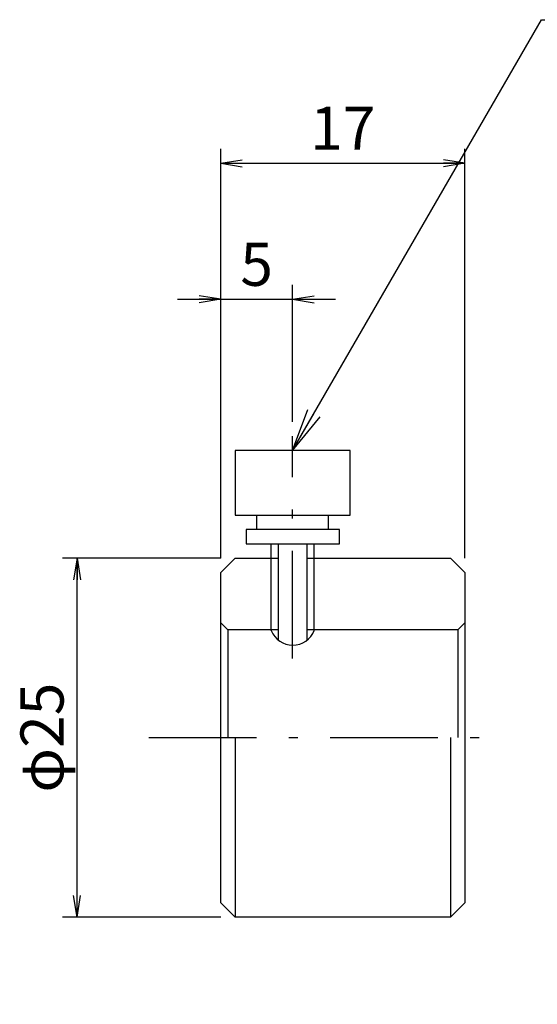
# Model space of a CAD drawing. Extents: x 12 to 198, y 7 to 289.
# Drawn here: x 59 to 95, y 109 to 178 of the extents above; entities that cross this region are included whole.
import ezdxf

# ---------------------------------------------------------------- set-up
doc = ezdxf.new("R2010")
doc.units = 0
doc.header["$LTSCALE"] = 0.25
doc.linetypes.add('DASHDOT', pattern=[50.5, 30, -9, 2.5, -9])
doc.layers.get('0').update_dxf_attribs({"linetype": 'CONTINUOUS'})
doc.layers.add('3', color=7, linetype='CONTINUOUS')
doc.styles.get("Standard").update_dxf_attribs({"font": 'txt', "bigfont": 'bigfont'})
doc.styles.add('ＭＳ_ゴシック', font='txt')
doc.dimstyles.get("Standard").update_dxf_attribs({"dimtxt": 0.18, "dimasz": 0.18, "dimexe": 0.18, "dimexo": 0.0625, "dimgap": 0.09, "dimtad": 0, "dimtih": 1, "dimtoh": 1, "dimdec": 4, "dimzin": 0, "dimtxsty": 'STANDARD', "dimcen": 0.09, "dimazin": 3, "dimtfac": 1, "dimtdec": 4, "dimtofl": 0, "dimtmove": 0, "dimatfit": 3, "dimtolj": 1, "dimtzin": 0})

# ---------------------------------------------------------------- blocks, each defined once
blk = doc.blocks.new('*G19')
at = {"layer": '3', "color": 7, "linetype": 'CONTINUOUS'}
for q in [(78.689, 150.847), (79.122, 150.597), (79.555, 150.347)]:
    blk.add_line((77.622, 147.999), q, dxfattribs=at)
blk = doc.blocks.new('_OPEN')
at = {"color": 0}
for q in [(-1, 0.167), (-1, -0.167), (-1, 0)]:
    blk.add_line((0, 0), q, dxfattribs=at)
blk = doc.blocks.new('DIM1')
at = {"layer": '3', "color": 7, "linetype": 'CONTINUOUS'}
for p, q in [((72.62, 140.499), (72.62, 159.528)), ((77.62, 149.999), (77.62, 159.528)), ((69.62, 158.528), (80.62, 158.528))]:
    blk.add_line(p, q, dxfattribs=at)
at = {"layer": '3', "color": 7, "linetype": 'CONTINUOUS', "xscale": 1.5, "yscale": 1.5, "zscale": 1.5}
for p, rotation in [((72.62, 158.528), 359.9999999999997), ((77.62, 158.528), 179.9999999999995)]:
    blk.add_blockref('_OPEN', p, dxfattribs=dict(at, rotation=rotation))
at = {"layer": '3', "color": 7, "linetype": 'CONTINUOUS', "insert": (75.12, 158.528), "char_height": 3, "width": 10, "attachment_point": 8, "style": 'ＭＳ_ゴシック'}
blk.add_mtext('5', dxfattribs=at)
blk = doc.blocks.new('DIM2')
at = {"layer": '3', "color": 7, "linetype": 'CONTINUOUS'}
for p, q in [((72.62, 140.499), (72.62, 168.999)), ((89.62, 140.499), (89.62, 168.999)), ((72.62, 167.999), (89.62, 167.999))]:
    blk.add_line(p, q, dxfattribs=at)
at = {"layer": '3', "color": 7, "linetype": 'CONTINUOUS', "xscale": 1.5, "yscale": 1.5, "zscale": 1.5}
for p, rotation in [((72.62, 167.999), 179.9999999999998), ((89.62, 167.999), 359.9999999999997)]:
    blk.add_blockref('_OPEN', p, dxfattribs=dict(at, rotation=rotation))
at = {"layer": '3', "color": 7, "linetype": 'CONTINUOUS', "insert": (81.12, 167.999), "char_height": 3, "width": 22.14286, "attachment_point": 8, "style": 'ＭＳ_ゴシック'}
blk.add_mtext('17', dxfattribs=at)
blk = doc.blocks.new('DIM3')
at = {"layer": '3', "color": 7, "linetype": 'CONTINUOUS'}
for p, q in [((72.62, 140.499), (61.62, 140.499)), ((62.62, 115.499), (62.62, 140.499)), ((72.62, 115.499), (61.62, 115.499))]:
    blk.add_line(p, q, dxfattribs=at)
at = {"layer": '3', "color": 7, "linetype": 'CONTINUOUS', "xscale": 1.5, "yscale": 1.5, "zscale": 1.5}
for p, rotation in [((62.62, 140.499), 89.99999999999991), ((62.62, 115.499), 269.9999999999998)]:
    blk.add_blockref('_OPEN', p, dxfattribs=dict(at, rotation=rotation))
at = {"layer": '3', "color": 7, "linetype": 'CONTINUOUS', "insert": (62.62, 127.999), "char_height": 3, "width": 37.14286, "attachment_point": 8, "rotation": 90, "style": 'ＭＳ_ゴシック'}
blk.add_mtext('φ25', dxfattribs=at)

msp = doc.modelspace()

# ---------------------------------------------------------------- linework, layer by layer
at = {"layer": '3', "color": 7, "linetype": 'DASHDOT'}
for p, q in [((77.62, 133.511), (77.62, 148.999)), ((67.62, 127.999), (92.62, 127.999))]:
    msp.add_line(p, q, dxfattribs=at)
at = {"layer": '3', "color": 7, "linetype": 'CONTINUOUS'}
for p, q in [((73.634, 147.999), (73.634, 143.499)), ((81.634, 147.999), (73.634, 147.999)), ((81.634, 143.499), (81.634, 147.999)), ((73.634, 143.499), (81.634, 143.499)), ((75.134, 142.499), (75.134, 143.499)), ((80.134, 142.499), (80.134, 143.499)), ((74.384, 142.499), (74.384, 141.499)), ((80.884, 142.499), (74.384, 142.499)), ((80.884, 141.499), (80.884, 142.499)), ((74.384, 141.499), (80.884, 141.499)), ((76.134, 135.461), (76.134, 141.499)), ((76.634, 134.843), (76.634, 141.499)), ((78.634, 134.79), (78.634, 141.499)), ((79.134, 135.472), (79.134, 141.499)), ((72.62, 139.499), (73.62, 140.499)), ((73.62, 140.499), (76.634, 140.499)), ((78.634, 140.499), (88.62, 140.499)), ((88.62, 140.499), (89.62, 139.499)), ((72.62, 116.499), (72.62, 139.499)), ((89.62, 139.499), (89.62, 116.499)), ((72.62, 135.999), (73.12, 135.499)), ((89.62, 135.999), (89.12, 135.499)), ((73.12, 135.499), (73.12, 127.999)), ((76.634, 135.499), (73.12, 135.499)), ((89.12, 135.499), (78.634, 135.499)), ((89.12, 135.499), (89.12, 127.999)), ((73.62, 127.999), (73.62, 115.499)), ((88.62, 127.999), (88.62, 115.499)), ((73.62, 115.499), (72.62, 116.499)), ((89.62, 116.499), (88.62, 115.499)), ((88.62, 115.499), (73.62, 115.499))]:
    msp.add_line(p, q, dxfattribs=at)
msp.add_lwpolyline([(77.622, 147.999), (94.942, 177.999), (122.942, 177.999)], dxfattribs=at)
msp.add_arc((77.632, 136.046), 1.608, 201.34236, 339.06505, dxfattribs=at)

# ---------------------------------------------------------------- block references
msp.add_blockref('*G19', (0, 0))

# ---------------------------------------------------------------- dimensions: what is measured, and where the dimension line sits
for base, p2, picture, middle in [((89.62, 167.999), (89.62, 139.499), 'DIM2', (81.12, 167.999)), ((77.62, 158.528), (77.62, 148.999), 'DIM1', (75.12, 158.528))]:
    dim = msp.add_linear_dim(base=base, p1=(72.62, 139.499), p2=p2, dimstyle='STANDARD', override={"dimscale": 1, "dimtxt": 3, "dimasz": 1.5, "dimexe": 1, "dimexo": 1, "dimgap": 0, "dimtad": 1, "dimtih": 0, "dimtoh": 0, "dimdec": 2, "dimzin": 8, "dimtxsty": 'ＭＳ_ゴシック', "dimblk1": 'OPEN', "dimblk2": 'OPEN', "dimsah": 1, "dimse1": 0, "dimse2": 0, "dimtix": 0, "dimtofl": 1, "dimtmove": 1, "dimatfit": 2, "dimtzin": 8}, dxfattribs=at)
    dim.commit()
    dim.dimension.update_dxf_attribs({"geometry": picture, "text_midpoint": middle, "dimtype": 160})
dim = msp.add_linear_dim(base=(62.62, 140.499), p1=(73.62, 115.499), p2=(73.62, 140.499), angle=90, text='φ<>', dimstyle='STANDARD', override={"dimscale": 1, "dimtxt": 3, "dimasz": 1.5, "dimexe": 1, "dimexo": 1, "dimgap": 0, "dimtad": 1, "dimtih": 0, "dimtoh": 0, "dimdec": 2, "dimzin": 8, "dimtxsty": 'ＭＳ_ゴシック', "dimblk1": 'OPEN', "dimblk2": 'OPEN', "dimsah": 1, "dimse1": 0, "dimse2": 0, "dimtix": 0, "dimtofl": 1, "dimtmove": 1, "dimatfit": 2, "dimtzin": 8}, dxfattribs=at)
dim.commit()
dim.dimension.update_dxf_attribs({"geometry": 'DIM3', "text_midpoint": (62.62, 127.999), "dimtype": 160})

doc.saveas('drawing.dxf')
